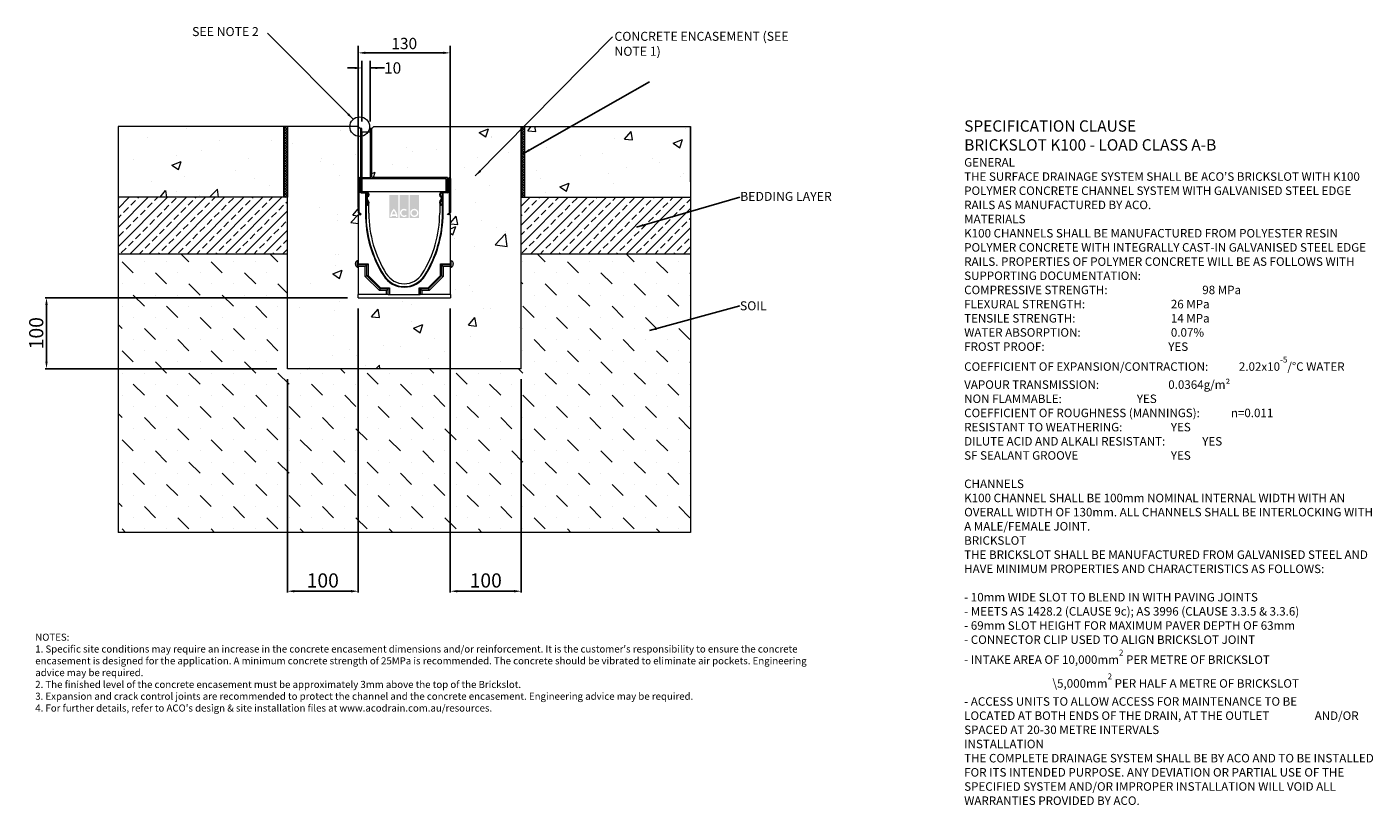
# Model space of a CAD drawing. Units: millimetres. Extents: x 418 to 2318, y -60 to 1038.
import ezdxf

# ---------------------------------------------------------------- set-up
doc = ezdxf.new("R2010")
doc.units = ezdxf.units.MM
doc.header["$PDSIZE"] = -5
for name, color, linetype in [('DETAIL', 7, 'Continuous'), ('Text', 7, 'Continuous'), ('titles', 7, 'Continuous')]:
    doc.layers.add(name, color=color, linetype=linetype)
doc.layers.add('DIMENSIONS', color=7, linetype='Continuous', lineweight=0)
doc.layers.add('NOTES', color=7, linetype='Continuous', lineweight=0)
doc.styles.add('Annotative', font='arial.ttf', dxfattribs={"height": 0.09375})
doc.styles.add('SLDTEXTSTYLE0', font='GOTHIC.TTF')
doc.styles.get("Standard").update_dxf_attribs({"font": 'ARIAL.TTF'})
doc.styles.add('STYLUS', font='stylu.ttf')
doc.styles.add('TITLETEXT', font='ARIAL.TTF', dxfattribs={"height": 0.125})
doc.dimstyles.new('ACO2', dxfattribs={"dimscale": 0, "dimtxt": 3.5, "dimasz": 3, "dimexe": 2, "dimexo": 2, "dimgap": 2, "dimtad": 1, "dimtih": 1, "dimtoh": 1, "dimlfac": -1, "dimdsep": 46, "dimtxsty": 'STYLUS', "dimblk1": 'OPEN', "dimblk2": 'OPEN', "dimsah": 1, "dimcen": 0, "dimclrd": 1, "dimclre": 1, "dimclrt": 256, "dimadec": 0, "dimazin": 0, "dimtfac": 0.6, "dimtofl": 0, "dimtmove": 0, "dimatfit": 3, "dimldrblk": 'OPEN', "dimfxl": 1, "dimtolj": 1, "dimarcsym": 0})
doc.dimstyles.new('SLDDIMSTYLE0', dxfattribs={"dimtxt": 16, "dimasz": 10, "dimexe": 10, "dimexo": 10, "dimgap": 0.875, "dimtad": 0, "dimtih": 1, "dimtoh": 1, "dimzin": 12, "dimdsep": 46, "dimtxsty": 'SLDTEXTSTYLE0', "dimcen": 0.09, "dimclrd": 7, "dimclre": 7, "dimclrt": 7, "dimadec": 0, "dimazin": 0, "dimtfac": 1, "dimtofl": 0, "dimtmove": 0, "dimatfit": 3, "dimfxl": 1, "dimtolj": 1, "dimtzin": 12, "dimarcsym": 0})
doc.dimstyles.new('SLDDIMSTYLE1', dxfattribs={"dimtxt": 3, "dimasz": 10, "dimexe": 0, "dimexo": 0.0625, "dimgap": 0.75, "dimtad": 0, "dimtih": 1, "dimtoh": 1, "dimdec": 0, "dimzin": 0, "dimdsep": 46, "dimtxsty": 'Standard', "dimblk1": 'DOT', "dimblk2": 'DOT', "dimsah": 1, "dimcen": 0.09, "dimadec": 0, "dimazin": 0, "dimtfac": 1, "dimtdec": 0, "dimtofl": 0, "dimtmove": 0, "dimatfit": 3, "dimfxl": 1, "dimtolj": 1, "dimtzin": 0, "dimarcsym": 0})
pattern_1 = [(50, (-91.82, -1257.46), (136.6385, -11.9543), [14.2875, -157.1625]), (355, (-91.82, -1257.46), (-26.432, 143.2925), [11.43, -125.73]), (100.451, (-80.43, -1258.45), (110.207, 131.3375), [12.1425, -133.5675]), (46.184, (-91.82, -1219.36), (203.309, -31.532), [21.431, -235.744]), (96.636, (-74.87, -1221.98), (178.053, 185.569), [18.214, -200.351]), (351.184, (-91.82, -1219.36), (178.053, 185.569), [17.145, -188.595]), (21, (-72.77, -1228.88), (113.711, -76.699), [14.2875, -157.1625]), (326, (-72.77, -1228.88), (46.3515, 138.141), [11.43, -125.73]), (71.4514, (-63.29, -1235.27), (160.0624, 61.442), [12.1425, -133.5675]), (37.5, (-91.816, -1257.457), (2.31645, 63.4163), [0, -124.206, 0, -127.635, 0, -126.2062]), (7.5, (-91.816, -1257.46), (50.1147, 75.1354), [0, -72.771, 0, -121.3485, 0, -48.1012]), (327.5, (-134.3, -1257.457), (101.6929, -4.2966), [0, -47.625, 0, -148.59, 0, -197.1675]), (317.5, (-153.35, -1257.46), (111.097, 19.07), [0, -61.9125, 0, -98.679, 0, -140.0175])]
pattern_2 = [(45, (-91.8162, -1257.457), (-1.7960512, 1.7960512), []), (135, (-91.8162, -1257.457), (-1.7960512, -1.7960512), [])]
pattern_3 = [(45, (-91.816, -1257.457), (-13.47038, 13.47038), []), (45, (-78.346, -1257.457), (-13.47038, 13.47038), [9.525, -4.7625])]

# ---------------------------------------------------------------- blocks, each defined once
blk = doc.blocks.new('*D105')
at = {"linetype": 'ByBlock', "lineweight": -2}
for p, q in [((885.8, 641), (885.8, 239.9)), ((785.8, 541), (785.8, 239.9)), ((795.8, 241.9), (875.8, 241.9))]:
    blk.add_line(p, q, dxfattribs=at)
for points in [[(795.8, 243.6), (795.8, 240.2), (785.8, 241.9)], [(875.8, 240.2), (875.8, 243.6), (885.8, 241.9)]]:
    blk.add_solid(points)
at = {"layer": 'Defpoints', "color": 0}
for p in [(885.8, 656), (785.8, 556), (885.8, 241.9)]:
    blk.add_point(p, dxfattribs=at)
at = {"lineweight": 9, "insert": (835.8, 257.1), "char_height": 20, "attachment_point": 5}
blk.add_mtext('\\A1;100', dxfattribs=at)
blk = doc.blocks.new('_OPEN')
at = {"color": 0, "linetype": 'ByBlock'}
for p, q in [((-1, 0.17), (0, 0)), ((0, 0), (-1, -0.17)), ((0, 0), (-1, 0))]:
    blk.add_line(p, q, dxfattribs=at)
blk = doc.blocks.new('*D106')
at = {"linetype": 'ByBlock', "lineweight": -2}
for p, q in [((1015.8, 641), (1015.8, 239.9)), ((1115.8, 541), (1115.8, 239.9)), ((1025.8, 241.9), (1105.8, 241.9))]:
    blk.add_line(p, q, dxfattribs=at)
for points in [[(1025.8, 243.6), (1025.8, 240.2), (1015.8, 241.9)], [(1105.8, 240.2), (1105.8, 243.6), (1115.8, 241.9)]]:
    blk.add_solid(points)
at = {"layer": 'Defpoints', "color": 0}
for p in [(1015.8, 656), (1115.8, 556), (1115.8, 241.9)]:
    blk.add_point(p, dxfattribs=at)
at = {"lineweight": 9, "insert": (1065.8, 257.1), "char_height": 20, "attachment_point": 5}
blk.add_mtext('\\A1;100', dxfattribs=at)
blk = doc.blocks.new('*D107')
at = {"layer": 'Defpoints', "color": 0}
for p in [(885.8, 656), (445.9, 556), (785.8, 556)]:
    blk.add_point(p, dxfattribs=at)
at = {"layer": 'DETAIL', "linetype": 'ByBlock', "lineweight": -2}
for p, q in [((870.8, 656), (443.9, 656)), ((445.9, 646), (445.9, 566)), ((770.8, 556), (443.9, 556))]:
    blk.add_line(p, q, dxfattribs=at)
at = {"layer": 'DETAIL'}
for points in [[(447.6, 646), (444.2, 646), (445.9, 656)], [(444.2, 566), (447.6, 566), (445.9, 556)]]:
    blk.add_solid(points, dxfattribs=at)
at = {"layer": 'DETAIL', "lineweight": 9, "insert": (431.4, 606.1), "char_height": 20, "attachment_point": 5, "rotation": 90}
blk.add_mtext('\\A1;100', dxfattribs=at)
blk = doc.blocks.new('*D108')
at = {"layer": 'Defpoints', "color": 0}
for p in [(902.9, 980.5), (890.9, 894.9), (902.9, 894.9)]:
    blk.add_point(p, dxfattribs=at)
at = {"layer": 'DIMENSIONS', "color": 7, "linetype": 'ByBlock', "lineweight": -2}
for p, q in [((890.9, 904.9), (890.9, 990.5)), ((902.9, 904.9), (902.9, 990.5)), ((880.9, 980.5), (870.9, 980.5)), ((902.9, 980.5), (922.9, 980.5)), ((912.9, 980.5), (922.9, 980.5))]:
    blk.add_line(p, q, dxfattribs=at)
at = {"layer": 'DIMENSIONS', "color": 7}
for points in [[(880.9, 978.8), (880.9, 982.1), (890.9, 980.5)], [(912.9, 982.1), (912.9, 978.8), (902.9, 980.5)]]:
    blk.add_solid(points, dxfattribs=at)
at = {"layer": 'DIMENSIONS', "color": 7, "lineweight": 9, "insert": (934.4, 980.5), "char_height": 16, "attachment_point": 5}
blk.add_mtext('\\A1;10', dxfattribs=at)
blk = doc.blocks.new('*D109')
at = {"layer": 'Defpoints', "color": 0}
for p in [(1015.8, 1001.8), (885.8, 773.4), (1015.8, 773.4)]:
    blk.add_point(p, dxfattribs=at)
at = {"layer": 'DIMENSIONS', "color": 7, "linetype": 'ByBlock', "lineweight": -2}
for p, q in [((885.8, 783.4), (885.8, 1011.8)), ((1015.8, 783.4), (1015.8, 1011.8)), ((895.8, 1001.8), (1005.8, 1001.8))]:
    blk.add_line(p, q, dxfattribs=at)
at = {"layer": 'DIMENSIONS', "color": 7}
for points in [[(895.8, 1003.5), (895.8, 1000.2), (885.8, 1001.8)], [(1005.8, 1000.2), (1005.8, 1003.5), (1015.8, 1001.8)]]:
    blk.add_solid(points, dxfattribs=at)
at = {"layer": 'DIMENSIONS', "color": 7, "lineweight": 9, "insert": (950.8, 1015), "char_height": 16, "attachment_point": 5}
blk.add_mtext('\\A1;130', dxfattribs=at)
blk = doc.blocks.new('_DOT')
at = {"color": 0, "linetype": 'ByBlock', "lineweight": -2}
blk.add_line((-0.5, 0), (-1, 0), dxfattribs=at)
at = {"color": 0, "linetype": 'ByBlock', "lineweight": -2, "const_width": 0.5}
blk.add_lwpolyline([(-0.25, 0, 1), (0.25, 0, 1)], format="xyb", close=True, dxfattribs=at)

msp = doc.modelspace()

# ---------------------------------------------------------------- hatches: boundary and pattern name
at = {"lineweight": 9}
h = msp.add_hatch(dxfattribs=at)
h.set_pattern_fill('AR-CONC', color=256, scale=0.75, style=0)
h.set_pattern_definition(pattern_1)
h.paths.add_polyline_path([(780.839, 797.897), (780.839, 897.897), (546.839, 897.897), (546.839, 837.957), (546.839, 817.957), (546.839, 797.897)])
h = msp.add_hatch(dxfattribs=at)
h.set_pattern_fill('ANSI37', color=256, scale=0.8, style=0)
h.set_pattern_definition(pattern_2)
h.paths.add_polyline_path([(785.839, 797.897), (785.839, 897.897), (780.839, 897.897), (780.839, 797.897)])
h = msp.add_hatch(dxfattribs=at)
h.set_pattern_fill('AR-CONC', color=256, scale=0.75, style=0)
h.set_pattern_definition(pattern_1)
h.paths.add_polyline_path([(1115.839, 555.957), (1115.839, 897.897), (907.878, 897.897), (904.878, 894.897), (904.878, 825.897), (1014.539, 825.957), (1015.839, 825.957), (1015.839, 708.957), (1017.246, 708.375), (1017.246, 703.957), (1017.246, 699.54), (1015.839, 698.957), (1015.839, 655.957), (885.839, 655.957), (885.839, 660.719), (885.839, 698.957), (884.431, 699.54), (884.431, 708.375), (885.839, 708.957), (885.839, 773.357), (885.858, 773.357), (885.876, 883.912, -0.37046683), (874.071, 897.657, -0.00430425), (874.073, 897.897), (785.839, 897.897), (785.839, 555.957)])
h = msp.add_hatch(dxfattribs=at)
h.set_pattern_fill('ANSI37', color=256, scale=0.8, style=0)
h.set_pattern_definition(pattern_2)
h.paths.add_polyline_path([(1120.839, 797.897), (1120.839, 897.897), (1115.839, 897.897), (1115.839, 797.897)])
h = msp.add_hatch(dxfattribs=at)
h.set_pattern_fill('AR-CONC', color=256, scale=0.75, style=0)
h.set_pattern_definition(pattern_1)
h.paths.add_polyline_path([(1354.839, 837.897), (1354.839, 897.897), (1120.839, 897.897), (1120.839, 797.897), (1354.839, 797.897), (1354.839, 817.897)])
h = msp.add_hatch(dxfattribs=at)
h.set_pattern_fill('ANSI33', color=256, scale=3, style=0)
h.set_pattern_definition(pattern_3)
h.paths.add_polyline_path([(785.839, 717.897), (785.839, 797.897), (780.839, 797.897), (546.839, 797.897), (546.839, 737.957), (546.839, 717.897)])
h = msp.add_hatch(dxfattribs=at)
h.set_pattern_fill('ANSI33', color=256, scale=3, style=0)
h.set_pattern_definition(pattern_3)
h.paths.add_polyline_path([(1354.839, 717.897), (1354.839, 797.897), (1120.839, 797.897), (1115.839, 797.897), (1115.839, 717.897)])
h = msp.add_hatch(dxfattribs=at)
h.set_pattern_fill('MUDST', color=256, scale=3.5, angle=315, style=0)
h.set_pattern_definition([(315, (-91.816, -1257.457), (47.14634, -15.71545), [22.225, -22.225, 0, -22.225, 0, -22.225])])
h.paths.add_polyline_path([(1354.839, 324.897), (1354.839, 717.897), (1115.839, 717.897), (1115.839, 555.957), (785.839, 555.957), (785.839, 717.897), (546.839, 717.897), (546.839, 324.897)])
at = {"layer": 'DETAIL', "linetype": 'ByBlock', "lineweight": 9}
h = msp.add_hatch(color=2, dxfattribs=at)
h.set_gradient(color1=(255, 41, 41), color2=(255, 41, 41), name='INVCURVED')
h.paths.add_polyline_path([(929.725, 768.695), (942.55, 768.695), (942.55, 801.062), (929.725, 801.062)])
h.paths.add_polyline_path([(956.977, 768.695), (956.977, 801.062), (944.153, 801.062), (944.153, 768.695)])
h.paths.add_polyline_path([(971.405, 768.695), (971.405, 801.062), (958.581, 801.062), (958.581, 768.695)])
h.paths.add_polyline_path([(938.713, 773.704, 0.10638101), (936.137, 778.858, 0.10638101), (933.562, 773.704)], flags=0)
h.paths.add_polyline_path([(933.204, 771.701), (939.071, 771.701, -0.02932183), (939.142, 770.097), (941.146, 770.097, 0.21174161), (936.137, 781.795, 0.21174161), (931.129, 770.097), (933.133, 770.097, -0.02932183)], flags=16)
h.paths.add_polyline_path([(953.162, 778.692), (954.452, 780.229, 2.24477708), (954.452, 771.588), (953.162, 773.125, -2.30077377)], flags=16)
h.paths.add_polyline_path([(961.186, 775.909, 1), (968.8, 775.909, 1)], flags=0)
h.paths.add_polyline_path([(959.182, 775.909, 1), (970.804, 775.909, 1)], flags=16)

# ---------------------------------------------------------------- linework, layer by layer
at = {"lineweight": 9}
for p, q in [((780.839, 797.897), (780.839, 897.897)), ((785.839, 555.957), (785.839, 897.897)), ((785.839, 897.897), (785.839, 797.897)), ((1115.839, 555.957), (1115.839, 897.897)), ((1115.839, 897.897), (1120.839, 897.897)), ((1115.839, 897.897), (1115.839, 797.897)), ((1120.839, 797.897), (1120.839, 897.897)), ((1354.839, 817.897), (1354.839, 737.897)), ((785.839, 797.897), (546.839, 797.897)), ((785.839, 797.897), (780.839, 797.897)), ((1115.839, 797.897), (1354.839, 797.897)), ((1115.839, 797.897), (1120.839, 797.897)), ((1354.839, 797.897), (1354.839, 717.897)), ((785.839, 717.897), (546.839, 717.897)), ((1354.839, 717.897), (1115.839, 717.897)), ((1115.839, 555.957), (785.839, 555.957))]:
    msp.add_line(p, q, dxfattribs=at)
at = {"color": 0, "linetype": 'ByBlock', "lineweight": 9}
for p, q in [((888.878, 894.897), (888.878, 805.897)), ((890.878, 805.897), (890.878, 894.897)), ((902.878, 894.897), (902.878, 823.897)), ((904.878, 825.897), (904.878, 894.897)), ((890.878, 889.897), (890.878, 825.897)), ((902.878, 889.897), (890.878, 889.897)), ((546.839, 837.957), (546.839, 817.957)), ((1354.839, 837.897), (1354.839, 817.897)), ((546.839, 817.957), (546.839, 737.957)), ((885.839, 824.657), (885.839, 776.606)), ((887.039, 776.606), (887.039, 824.657)), ((887.239, 824.657), (887.239, 806.857)), ((888.439, 806.957), (888.439, 824.657)), ((890.878, 825.897), (902.878, 825.897)), ((1009.878, 823.897), (890.878, 823.897)), ((890.878, 823.897), (890.878, 805.897)), ((1011.878, 825.897), (904.878, 825.897)), ((1009.878, 805.897), (1009.878, 823.897)), ((1009.878, 823.897), (1009.878, 805.897)), ((1011.878, 805.897), (1011.878, 825.897)), ((1013.239, 806.957), (1013.239, 824.657)), ((1014.439, 824.657), (1014.439, 806.857)), ((1014.639, 776.606), (1014.639, 824.657)), ((1015.839, 824.657), (1015.839, 776.606)), ((1354.839, 817.897), (1354.839, 737.897)), ((887.039, 776.606), (887.039, 806.947)), ((887.039, 806.947), (887.239, 806.947)), ((887.239, 806.947), (887.239, 806.857)), ((889.839, 804.257), (895.988, 804.257)), ((889.839, 804.257), (895.901, 804.257)), ((895.901, 805.457), (889.939, 805.457)), ((890.878, 805.897), (1009.878, 805.897)), ((895.901, 804.257), (895.901, 805.457)), ((896.032, 805.457), (895.901, 805.457)), ((895.988, 804.257), (895.988, 775.47)), ((895.988, 804.257), (896.839, 804.257)), ((897.267, 805.457), (896.032, 805.457)), ((896.839, 804.257), (896.839, 805.457)), ((896.839, 804.257), (896.839, 775.47)), ((897.939, 804.257), (896.839, 804.257)), ((898.114, 805.457), (897.267, 805.457)), ((897.83, 798.367), (898.534, 799.071)), ((897.834, 798.384), (899.19, 799.715)), ((898.114, 805.457), (898.239, 805.457)), ((900.077, 798.917), (898.678, 797.518)), ((899.639, 800.785), (899.639, 802.557)), ((900.839, 802.857), (900.839, 800.756)), ((1000.839, 800.756), (1000.839, 802.857)), ((1002.999, 797.518), (1001.6, 798.917)), ((1002.039, 800.785), (1002.039, 802.557)), ((1003.843, 798.384), (1002.488, 799.715)), ((1003.143, 799.071), (1003.848, 798.367)), ((1005.646, 805.457), (1003.439, 805.457)), ((1003.739, 804.257), (1004.839, 804.257)), ((1004.139, 798.022), (1004.137, 798.042)), ((1004.839, 804.257), (1004.839, 805.457)), ((1004.839, 775.47), (1004.839, 804.257)), ((1005.689, 804.257), (1004.839, 804.257)), ((1005.646, 805.457), (1005.777, 805.457)), ((1005.689, 775.47), (1005.689, 804.257)), ((1011.839, 804.257), (1005.689, 804.257)), ((1005.777, 805.457), (1005.777, 804.257)), ((1005.777, 805.457), (1011.739, 805.457)), ((1011.839, 804.257), (1005.777, 804.257)), ((1014.439, 806.947), (1014.439, 806.857)), ((1014.639, 806.947), (1014.439, 806.947)), ((1014.639, 776.606), (1014.639, 806.947)), ((897.231, 797.457), (897.218, 797.457)), ((897.303, 797.623), (897.306, 797.655)), ((899.438, 791.557), (897.388, 795.107)), ((899.438, 791.579), (897.4, 795.107)), ((897.99, 787.408), (899.199, 788.617)), ((898.839, 786.56), (897.99, 787.408)), ((898.44, 795.707), (900.49, 792.156)), ((900.136, 787.906), (898.814, 786.584)), ((900.253, 787.974), (898.839, 786.56)), ((899.639, 790.807), (899.639, 790.829)), ((899.639, 789.678), (899.639, 790.807)), ((899.639, 789.603), (899.639, 789.678)), ((899.687, 787.457), (899.736, 787.457)), ((900.839, 790.855), (900.839, 789.603)), ((900.839, 775.47), (900.839, 789.388)), ((1000.839, 789.603), (1000.839, 790.855)), ((1000.839, 789.388), (1000.839, 775.47)), ((1001.187, 792.156), (1003.238, 795.707)), ((1001.424, 787.974), (1002.839, 786.56)), ((1002.863, 786.584), (1001.542, 787.906)), ((1001.941, 787.457), (1001.99, 787.457)), ((1002.039, 790.829), (1002.039, 790.807)), ((1002.039, 789.678), (1002.039, 790.807)), ((1002.039, 789.678), (1002.039, 789.603)), ((1002.24, 791.557), (1004.29, 795.107)), ((1004.277, 795.107), (1002.24, 791.579)), ((1002.49, 786.957), (1002.441, 786.957)), ((1003.687, 787.408), (1002.478, 788.617)), ((1002.839, 786.56), (1003.687, 787.408)), ((1004.459, 797.457), (1004.447, 797.457)), ((1015.839, 788.957), (1015.839, 791.957)), ((885.839, 773.357), (887.039, 773.357)), ((885.839, 773.357), (885.839, 703.97)), ((887.039, 774.528), (889.239, 773.257)), ((887.039, 773.357), (887.039, 774.528)), ((889.839, 774.297), (887.639, 775.567)), ((889.239, 773.257), (889.839, 774.297)), ((896.839, 775.47), (895.988, 775.47)), ((1004.839, 775.47), (1005.689, 775.47)), ((1011.839, 774.297), (1014.039, 775.567)), ((1012.439, 773.257), (1011.839, 774.297)), ((1014.639, 774.528), (1012.439, 773.257)), ((1014.639, 773.357), (1014.639, 774.528)), ((1015.839, 773.357), (1014.639, 773.357)), ((1015.839, 703.97), (1015.839, 773.357)), ((881.839, 703.957), (881.839, 704.494)), ((881.839, 703.421), (881.839, 703.957)), ((885.839, 708.957), (884.431, 708.375)), ((884.431, 708.375), (884.431, 699.54)), ((885.839, 702.444), (885.839, 703.97)), ((885.839, 703.97), (899.751, 703.97)), ((899.751, 703.97), (899.751, 687.76)), ((1001.926, 687.76), (1001.926, 703.97)), ((1001.926, 703.97), (1015.839, 703.97)), ((1017.246, 708.375), (1015.839, 708.957)), ((1015.839, 703.97), (1015.839, 702.444)), ((1017.246, 703.957), (1017.246, 708.375)), ((1017.246, 699.54), (1017.246, 703.957)), ((1019.839, 704.494), (1019.839, 703.421)), ((884.431, 699.54), (885.839, 698.957)), ((885.839, 700.078), (885.839, 702.444)), ((898.225, 702.444), (885.839, 702.444)), ((895.859, 700.078), (885.839, 700.078)), ((885.839, 700.078), (885.839, 660.719)), ((895.859, 700.078), (898.225, 702.444)), ((895.859, 686.148), (895.859, 700.078)), ((895.859, 686.148), (898.225, 687.127)), ((915.729, 666.278), (895.859, 686.148)), ((898.225, 687.127), (898.225, 702.444)), ((916.709, 668.644), (898.225, 687.127)), ((899.751, 687.76), (917.341, 670.17)), ((922.037, 687.889), (921.317, 687.436)), ((979.64, 687.889), (980.361, 687.436)), ((984.337, 670.17), (1001.926, 687.76)), ((1003.452, 687.127), (984.969, 668.644)), ((1005.818, 686.148), (985.949, 666.278)), ((1005.818, 700.078), (1003.452, 702.444)), ((1003.452, 702.444), (1003.452, 687.127)), ((1015.839, 702.444), (1003.452, 702.444)), ((1005.818, 686.148), (1003.452, 687.127)), ((1005.818, 700.078), (1005.818, 686.148)), ((1015.839, 700.078), (1005.818, 700.078)), ((1015.839, 700.078), (1015.839, 702.444)), ((1015.839, 660.719), (1015.839, 700.078)), ((1015.839, 698.957), (1017.246, 699.54)), ((915.729, 666.278), (916.709, 668.644)), ((925.859, 666.278), (915.729, 666.278)), ((928.225, 668.644), (916.709, 668.644)), ((917.341, 670.17), (929.751, 670.17)), ((925.859, 666.278), (928.225, 668.644)), ((925.859, 660.719), (925.859, 666.278)), ((928.225, 660.719), (928.225, 668.644)), ((929.751, 670.17), (929.751, 660.719)), ((971.926, 670.17), (984.337, 670.17)), ((971.926, 660.719), (971.926, 670.17)), ((975.818, 666.278), (973.453, 668.644)), ((984.969, 668.644), (973.453, 668.644)), ((973.453, 668.644), (973.453, 660.719)), ((985.949, 666.278), (975.818, 666.278)), ((975.818, 666.278), (975.818, 660.719)), ((985.949, 666.278), (984.969, 668.644)), ((925.859, 660.719), (885.839, 660.719)), ((885.839, 655.957), (885.839, 660.719)), ((885.839, 655.957), (1015.839, 655.957)), ((928.225, 660.719), (925.859, 660.719)), ((928.225, 660.719), (929.751, 660.719)), ((929.751, 660.719), (971.926, 660.719)), ((971.926, 660.719), (973.453, 660.719)), ((975.818, 660.719), (973.453, 660.719)), ((1015.839, 660.719), (975.818, 660.719)), ((1015.839, 660.719), (1015.839, 655.957))]:
    msp.add_line(p, q, dxfattribs=at)
at = {"color": 0, "linetype": 'ByBlock', "lineweight": 9, "flags": 128}
for points in [[(898.225, 702.444), (898.328, 702.546), (898.48, 702.699), (898.676, 702.895), (898.91, 703.129), (899.174, 703.393), (899.457, 703.676), (899.751, 703.97)], [(1003.452, 702.444), (1003.35, 702.546), (1003.198, 702.699), (1003.001, 702.895), (1002.767, 703.129), (1002.504, 703.393), (1002.22, 703.676), (1001.926, 703.97)], [(898.225, 687.127), (898.328, 687.17), (898.48, 687.233), (898.676, 687.314), (898.91, 687.411), (899.174, 687.521), (899.457, 687.638), (899.751, 687.76)], [(1003.452, 687.127), (1003.35, 687.17), (1003.198, 687.233), (1003.001, 687.314), (1002.767, 687.411), (1002.504, 687.521), (1002.22, 687.638), (1001.926, 687.76)], [(916.709, 668.644), (916.751, 668.746), (916.814, 668.899), (916.896, 669.095), (916.993, 669.329), (917.102, 669.593), (917.219, 669.876), (917.341, 670.17)], [(928.225, 668.644), (928.328, 668.746), (928.48, 668.899), (928.676, 669.095), (928.91, 669.329), (929.174, 669.593), (929.457, 669.876), (929.751, 670.17)], [(973.453, 668.644), (973.35, 668.746), (973.198, 668.899), (973.001, 669.095), (972.767, 669.329), (972.504, 669.593), (972.22, 669.876), (971.926, 670.17)], [(984.969, 668.644), (984.926, 668.746), (984.863, 668.899), (984.782, 669.095), (984.685, 669.329), (984.576, 669.593), (984.458, 669.876), (984.337, 670.17)]]:
    msp.add_lwpolyline(points, dxfattribs=at)
at = {"color": 0, "linetype": 'ByBlock', "lineweight": 9}
msp.add_circle((887.976, 897.657), 13.905, dxfattribs=at)
for centre, radius, start, end in [((887.139, 824.657), 1.3, 0, 180), ((887.139, 824.657), 0.1, 0, 180), ((1014.539, 824.657), 1.3, 0, 180), ((1014.539, 824.657), 0.1, 0, 180), ((889.839, 806.857), 2.6, 180, 270), ((889.939, 806.957), 1.5, 180, 270), ((899.726, 796.457), 2.7, 134.482307, 210), ((899.739, 796.457), 2.7, 135, 210), ((897.939, 802.557), 1.7, 0, 90), ((898.239, 802.857), 2.6, 0, 90), ((898.139, 800.785), 1.5, 314.482307, 0), ((898.239, 800.756), 2.6, 315, 0), ((1003.439, 802.857), 2.6, 90, 180), ((1003.439, 800.756), 2.6, 180, 225), ((1003.739, 802.557), 1.7, 90, 180), ((1003.539, 800.785), 1.5, 180, 225.517693), ((1001.951, 796.457), 2.7, 330, 45.517693), ((1001.939, 796.457), 2.7, 330, 45), ((1011.739, 806.957), 1.5, 270, 0), ((1011.839, 806.857), 2.6, 270, 0), ((899.739, 796.457), 1.5, 135, 210), ((898.139, 789.678), 1.5, 315, 0), ((898.139, 790.829), 1.5, 0, 30), ((898.139, 790.807), 1.5, 0, 30), ((898.439, 789.603), 2.4, 315, 0), ((898.839, 789.388), 2, 315, 0), ((898.239, 790.856), 2.6, 0, 30), ((1003.439, 790.856), 2.6, 150, 180), ((1003.239, 789.603), 2.4, 180, 225), ((1002.839, 789.388), 2, 180, 225), ((1003.539, 790.829), 1.5, 150, 180), ((1003.539, 790.807), 1.5, 150, 180), ((1003.539, 789.678), 1.5, 180, 225), ((1001.939, 796.457), 1.5, 330, 45), ((888.239, 776.606), 2.4, 180, 240), ((888.239, 776.606), 1.2, 180, 240), ((1061.64, 775.47), 165.652, 180, 212.102744), ((1061.64, 775.47), 164.801, 180, 212.102744), ((1061.64, 775.47), 160.801, 180, 212.102744), ((840.037, 775.47), 160.801, 327.897256, 0), ((840.037, 775.47), 164.801, 327.897256, 0), ((840.037, 775.47), 165.652, 327.897256, 0), ((1013.439, 776.606), 1.2, 300, 0), ((1013.439, 776.606), 2.4, 300, 0), ((886.039, 704.494), 4.2, 112.5, 180), ((886.039, 703.421), 4.2, 180, 247.5), ((1015.639, 704.494), 4.2, 0, 67.5), ((1015.639, 703.421), 4.2, 292.5, 0), ((950.839, 705.957), 34.851, 212.102744, 327.897256), ((950.839, 705.957), 34, 212.102744, 327.897256), ((950.839, 705.957), 30, 212.102744, 327.897256)]:
    msp.add_arc(centre, radius, start, end, dxfattribs=at)
at = {"layer": 'DETAIL', "color": 0, "linetype": 'ByBlock', "lineweight": 9}
for p, q in [((546.839, 897.897), (546.839, 324.897)), ((885.878, 897.897), (546.839, 897.897)), ((885.878, 897.897), (888.878, 894.897)), ((890.878, 894.897), (888.878, 894.897)), ((904.878, 894.897), (902.878, 894.897)), ((907.878, 897.897), (904.878, 894.897)), ((907.878, 897.897), (1354.839, 897.897)), ((1354.839, 819.897), (1354.839, 897.897)), ((1354.839, 897.897), (1354.839, 324.897)), ((1354.839, 324.897), (546.839, 324.897))]:
    msp.add_line(p, q, dxfattribs=at)
msp.add_lwpolyline([(885.878, 897.897), (888.878, 894.897)], dxfattribs=at)

# ---------------------------------------------------------------- texts
at = {"layer": 'NOTES', "lineweight": 9, "char_height": 12.7, "attachment_point": 1, "style": 'SLDTEXTSTYLE0'}
for s, insert in [('{\\fArial|b0|i0|c0|p0;SEE NOTE 2}', (651.404, 1038.211)), ('{\\fArial|b0|i0;BEDDING LAYER}', (1424.92, 805.568)), ('{\\fArial|b0|i0;SOIL}', (1424.525, 651.143))]:
    msp.add_mtext(s, dxfattribs=dict(at, insert=insert))
at = {"layer": 'NOTES', "lineweight": 9, "insert": (1247.459, 1031.525), "char_height": 12.7, "width": 251.92022, "attachment_point": 1, "style": 'SLDTEXTSTYLE0'}
msp.add_mtext('{\\fArial|b0|i0|c0|p34;CONCRETE ENCASEMENT (SEE NOTE 1)}', dxfattribs=at)
at = {"layer": 'Text', "color": 0, "linetype": 'ByBlock', "lineweight": 9, "insert": (1741.042, 906.561), "char_height": 12, "width": 578.12486, "attachment_point": 1, "style": 'Annotative'}
msp.add_mtext("{\\fArial|b1|i0|c0|p0;\\C7;\\H1.33333x;SPECIFICATION CLAUSE \\PBRICKSLOT K100 - LOAD CLASS A-B \\P\\fArial|b0|i0|c0|p0;\\H0.750003x; \\P \\P\\fArial|b1|i0|c0|p0;GENERAL \\P\\fArial|b0|i0|c0|p0;THE SURFACE DRAINAGE SYSTEM SHALL BE ACO'S BRICKSLOT WITH K100 POLYMER CONCRETE CHANNEL SYSTEM WITH GALVANISED STEEL EDGE RAILS AS MANUFACTURED BY ACO. \\P  \\P\\fArial|b1|i0|c0|p0;MATERIALS \\P\\fArial|b0|i0|c0|p0;K100 CHANNELS SHALL BE MANUFACTURED FROM POLYESTER RESIN POLYMER CONCRETE WITH INTEGRALLY CAST-IN GALVANISED STEEL EDGE RAILS. PROPERTIES OF POLYMER CONCRETE WILL BE AS FOLLOWS WITH SUPPORTING DOCUMENTATION: \\P  \\PCOMPRESSIVE STRENGTH:^I^I^I^I^I\\fArial|b1|i0|c0|p0;98 MPa\\fArial|b0|i0|c0|p0; \\PFLEXURAL STRENGTH:^I^I^I^I^I^I\\fArial|b1|i0|c0|p0;26 MPa \\P\\fArial|b0|i0|c0|p0;TENSILE STRENGTH:^I^I^I^I^I^I\\fArial|b1|i0|c0|p0;14 MPa \\P\\fArial|b0|i0|c0|p0;WATER ABSORPTION:^I^I^I^I^I^I\\fArial|b1|i0|c0|p0;0.07%^I\\P\\fArial|b0|i0|c0|p0;FROST PROOF:^I\\fArial|b1|i0|c0|p0;^I^I^I^I^I^IYES \\P\\fArial|b0|i0|c0|p0;\\H0.999999x;COEFFICIENT OF EXPANSION/CONTRACTION:^I^I\\fArial|b1|i0|c0|p0;2.02x10\\H0.7x;\\S-5^ ;\\fArial|b0|i0|c0|p34;\\C256;\\H1.42857x;/°C \\fArial|b0|i0|c0|p0;WATER VAPOUR TRANSMISSION:^I^I^I  ^I\\fArial|b1|i0|c0|p0;0.0364g/m²  \\fArial|b0|i0|c0|p0;      \\PNON FLAMMABLE:^I^I^I^I^I^I\\fArial|b1|i0|c0|p0;YES \\P\\fArial|b0|i0|c0|p0;COEFFICIENT OF ROUGHNESS (MANNINGS):^I           \\fArial|b1|i0|c0|p0;n=0.011\\P\\fArial|b0|i0|c0|p0;RESISTANT TO WEATHERING:^I^I^I^I\\fArial|b1|i0|c0|p0;YES \\fArial|b0|i0|c0|p0;^I\\PDILUTE ACID AND ALKALI RESISTANT:^I^I^I\\fArial|b1|i0|c0|p0;YES  \\fArial|b0|i0|c0|p0; \\PSF SEALANT GROOVE^I^I^I^I^I^I\\fArial|b1|i0|c0|p0;YES\\P\\PCHANNELS\\P\\fArial|b0|i0|c0|p0;\\H0.999999x;K100 CHANNEL SHALL BE 100mm NOMINAL INTERNAL WIDTH WITH AN OVERALL WIDTH OF 130mm. ALL CHANNELS SHALL BE INTERLOCKING WITH A MALE/FEMALE JOINT. \\P \\P\\fArial|b1|i0|c0|p0;BRICKSLOT\\fArial|b0|i0|c0|p0;\\PTHE BRICKSLOT SHALL BE MANUFACTURED FROM GALVANISED STEEL AND HAVE MINIMUM PROPERTIES AND CHARACTERISTICS AS FOLLOWS:\\P\\P- 10mm WIDE SLOT TO BLEND IN WITH PAVING JOINTS\\P- MEETS AS 1428.2 (CLAUSE 9c); AS 3996 (CLAUSE 3.3.5 & 3.3.6)\\P- 69mm SLOT HEIGHT FOR MAXIMUM PAVER DEPTH OF 63mm\\P- CONNECTOR CLIP USED TO ALIGN BRICKSLOT JOINT\\P- INTAKE AREA OF 10,000mm\\H0.7x;\\S2^ ;\\fArial|b0|i0|c0|p34;\\H1.42857x; PER METRE OF BRICKSLOT                                                                           \\5,000mm\\H0.7x;\\S2^ ;\\H1.42857x; PER HALF A METRE OF BRICKSLOT  \\P- \\fArial|b0|i0|c0|p0;ACCESS UNITS TO ALLOW ACCESS FOR MAINTENANCE TO BE      ^I    LOCATED AT BOTH ENDS OF THE DRAIN, AT THE OUTLET            ^I    AND/OR SPACED AT 20-30 METRE INTERVALS\\P \\P\\fArial|b1|i0|c0|p0;INSTALLATION \\fArial|b0|i0|c0|p0;\\PTHE COMPLETE DRAINAGE SYSTEM SHALL BE BY ACO AND TO BE INSTALLED FOR ITS INTENDED PURPOSE. ANY DEVIATION OR PARTIAL USE OF THE SPECIFIED SYSTEM AND/OR IMPROPER INSTALLATION WILL VOID ALL WARRANTIES PROVIDED BY ACO.\\P\\P    ^I^I^I  }", dxfattribs=at)
at = {"layer": 'titles', "color": 0, "linetype": 'ByBlock', "lineweight": 9, "insert": (430.034, 182.027), "char_height": 10, "width": 1117.43388, "attachment_point": 1, "style": 'TITLETEXT'}
msp.add_mtext("{NOTES:\\P1. Specific site conditions may require an increase in the concrete encasement dimensions and/or reinforcement. It is the customer's responsibility to ensure the concrete encasement is designed for the application. \\fArial|b0|i0|c0|p0;A minimum concrete strength of 25MPa is recommended. The concrete should be vibrated to eliminate air pockets. \\fArial|b0|i1|c0|p0;Engineering advice may be required.\\fArial|b0|i0|c0|p0; \\fArial|b0|i1|c0|p0;\\P\\fArial|b0|i0|c0|p0;2. The finished level of the concrete encasement must be approximately 3mm above the top of the Brickslot.\\P3. Expansion and crack control joints are recommended to protect the channel and the concrete encasement. \\fArial|b0|i1|c0|p0;Engineering advice may be required.\\P\\fArial|b0|i0|c0|p0;4. For further details, refer to ACO's design & site installation files at www.acodrain.com.au/resources.}", dxfattribs=at)

# ---------------------------------------------------------------- dimensions: what is measured, and where the dimension line sits
at = {"color": 0, "linetype": 'ByBlock', "lineweight": 9}
for base, p1, p2, picture, middle in [((885.839, 241.906), (785.839, 555.957), (885.839, 655.957), '*D105', (835.839, 241.906)), ((1115.839, 241.906), (1015.839, 655.957), (1115.839, 555.957), '*D106', (1065.839, 241.906))]:
    dim = msp.add_linear_dim(base=base, p1=p1, p2=p2, dimstyle='ACO2', override={"dimscale": 1, "dimtxt": 20, "dimasz": 10, "dimexo": 15, "dimgap": 5, "dimtxsty": 'Standard', "dimsah": 1, "dimclrd": 256, "dimclre": 256}, dxfattribs=at)
    dim.commit()
    dim.dimension.update_dxf_attribs({"geometry": picture, "text_midpoint": middle, "dimtype": 160})
at = {"layer": 'DETAIL', "color": 0, "linetype": 'ByBlock', "lineweight": 9}
dim = msp.add_linear_dim(base=(445.91, 555.957), p1=(885.839, 655.957), p2=(785.839, 555.957), angle=90, dimstyle='ACO2', override={"dimscale": 1, "dimtxt": 20, "dimasz": 10, "dimexo": 15, "dimtad": 1, "dimjust": 4, "dimtih": 1, "dimtoh": 0, "dimtxsty": 'Standard', "dimsah": 1, "dimsd1": 0, "dimclrd": 256, "dimclre": 256, "dimtix": 0, "dimtofl": 0, "dimtmove": 2, "dimatfit": 3}, dxfattribs=at)
dim.commit()
dim.dimension.update_dxf_attribs({"geometry": '*D107', "text_midpoint": (431.396, 606.109), "dimtype": 160})
at = {"layer": 'DIMENSIONS', "color": 0, "linetype": 'ByBlock', "lineweight": 9}
dim = msp.add_linear_dim(base=(1015.839, 1001.823), p1=(885.839, 773.357), p2=(1015.839, 773.357), dimstyle='SLDDIMSTYLE0', override={"dimgap": 5, "dimtad": 1, "dimtxsty": 'Standard'}, dxfattribs=at)
dim.commit()
dim.dimension.update_dxf_attribs({"geometry": '*D109', "text_midpoint": (950.839, 1001.823), "dimtype": 160})
dim = msp.add_linear_dim(base=(902.878, 980.459), p1=(890.878, 894.897), p2=(902.878, 894.897), text='10', dimstyle='SLDDIMSTYLE0', override={"dimtxsty": 'Standard'}, dxfattribs=at)
dim.commit()
dim.dimension.update_dxf_attribs({"geometry": '*D108', "text_midpoint": (934.417, 980.459), "dimtype": 160})

# ---------------------------------------------------------------- leaders
at = {"layer": 'NOTES', "lineweight": 9}
for points in [[(878.499, 908.304), (758.004, 1029.738)], [(1278.496, 755.903), (1424.525, 797.945)], [(1296.922, 609.754), (1424.525, 644.572)]]:
    msp.add_leader(points, dimstyle='SLDDIMSTYLE1', dxfattribs=at)
for points in [[(1051.083, 828.051), (1244.771, 1024.443)], [(1118.315, 859.502), (1296.854, 961.089)]]:
    msp.add_leader(points, dimstyle='SLDDIMSTYLE1', override={"dimasz": 10}, dxfattribs=at)

doc.saveas('drawing.dxf')
